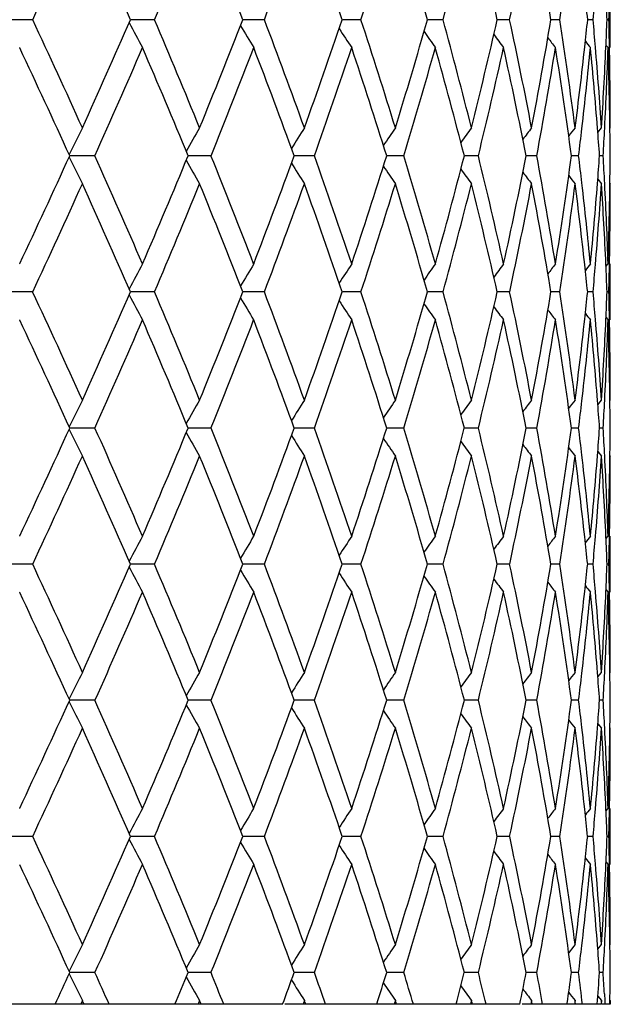
# Model space of a CAD drawing. Units: inches. Extents: x 5.9 to 15.5, y 3 to 15.
# Drawn here: x 6.7 to 6.9, y 9.4 to 9.8 of the extents above; entities that cross this region are included whole.
import ezdxf

# ---------------------------------------------------------------- set-up
doc = ezdxf.new("R2010")
doc.units = ezdxf.units.IN
doc.header["$LTSCALE"] = 1.21
doc.header["$MEASUREMENT"] = 0
doc.layers.get('0').update_dxf_attribs({"linetype": 'CONTINUOUS'})

msp = doc.modelspace()

# ---------------------------------------------------------------- linework, layer by layer
at = {"color": 7, "linetype": 'CONTINUOUS'}
for p, q in [((6.92873, 9.79057), (6.92873, 9.81052)), ((6.72275, 9.80054), (6.71344, 9.80054)), ((6.76618, 9.80054), (6.75759, 9.80054)), ((6.79885, 9.80054), (6.79769, 9.80054)), ((6.80537, 9.80054), (6.79885, 9.80054)), ((6.83982, 9.80054), (6.83327, 9.80054)), ((6.8691, 9.80054), (6.86353, 9.80054)), ((6.88966, 9.80054), (6.88844, 9.80054)), ((6.89285, 9.80054), (6.88966, 9.80054)), ((6.91075, 9.80054), (6.90767, 9.80054)), ((6.9226, 9.80054), (6.92067, 9.80054)), ((6.92824, 9.80054), (6.92759, 9.80054)), ((6.71812, 9.79045), (6.71807, 9.79057)), ((6.9272, 9.79149), (6.92795, 9.79057)), ((6.92428, 9.76031), (6.92559, 9.76194)), ((6.92859, 9.76176), (6.92873, 9.76194)), ((6.74496, 9.75196), (6.73595, 9.75196)), ((6.78634, 9.75196), (6.77819, 9.75196)), ((6.81667, 9.75196), (6.81603, 9.75196)), ((6.82321, 9.75196), (6.81667, 9.75196)), ((6.85513, 9.75196), (6.849, 9.75196)), ((6.88169, 9.75196), (6.87669, 9.75196)), ((6.89941, 9.75196), (6.89874, 9.75196)), ((6.90255, 9.75196), (6.89941, 9.75196)), ((6.91745, 9.75196), (6.91488, 9.75196)), ((6.9262, 9.75196), (6.92491, 9.75196)), ((6.92428, 9.74361), (6.92559, 9.74198)), ((6.92859, 9.74216), (6.92873, 9.74198)), ((6.71807, 9.71335), (6.71812, 9.71347)), ((6.9272, 9.71243), (6.92795, 9.71335)), ((6.92873, 9.6934), (6.92873, 9.71335)), ((6.72275, 9.70338), (6.71344, 9.70338)), ((6.76618, 9.70338), (6.75759, 9.70338)), ((6.79885, 9.70338), (6.79769, 9.70338)), ((6.80537, 9.70338), (6.79885, 9.70338)), ((6.83982, 9.70338), (6.83327, 9.70338)), ((6.8691, 9.70338), (6.86353, 9.70338)), ((6.88966, 9.70338), (6.88844, 9.70338)), ((6.89285, 9.70338), (6.88966, 9.70338)), ((6.91075, 9.70338), (6.90767, 9.70338)), ((6.9226, 9.70338), (6.92067, 9.70338)), ((6.92824, 9.70338), (6.92759, 9.70338)), ((6.71812, 9.69328), (6.71807, 9.6934)), ((6.9272, 9.69432), (6.92795, 9.6934)), ((6.92428, 9.66314), (6.92559, 9.66477)), ((6.92859, 9.6646), (6.92873, 9.66477)), ((6.74496, 9.65479), (6.73595, 9.65479)), ((6.78634, 9.65479), (6.77819, 9.65479)), ((6.81667, 9.65479), (6.81603, 9.65479)), ((6.82321, 9.65479), (6.81667, 9.65479)), ((6.85513, 9.65479), (6.849, 9.65479)), ((6.88169, 9.65479), (6.87669, 9.65479)), ((6.89941, 9.65479), (6.89874, 9.65479)), ((6.90255, 9.65479), (6.89941, 9.65479)), ((6.91745, 9.65479), (6.91488, 9.65479)), ((6.9262, 9.65479), (6.92491, 9.65479)), ((6.92428, 9.64644), (6.92559, 9.64482)), ((6.92859, 9.64499), (6.92873, 9.64482)), ((6.71807, 9.61619), (6.71812, 9.6163)), ((6.9272, 9.61526), (6.92795, 9.61619)), ((6.92873, 9.59623), (6.92873, 9.61619)), ((6.72275, 9.60621), (6.71344, 9.60621)), ((6.76618, 9.60621), (6.75759, 9.60621)), ((6.79885, 9.60621), (6.79769, 9.60621)), ((6.80537, 9.60621), (6.79885, 9.60621)), ((6.83982, 9.60621), (6.83327, 9.60621)), ((6.8691, 9.60621), (6.86353, 9.60621)), ((6.88966, 9.60621), (6.88844, 9.60621)), ((6.89285, 9.60621), (6.88966, 9.60621)), ((6.91075, 9.60621), (6.90767, 9.60621)), ((6.9226, 9.60621), (6.92067, 9.60621)), ((6.92824, 9.60621), (6.92759, 9.60621)), ((6.71812, 9.59612), (6.71807, 9.59623)), ((6.9272, 9.59716), (6.92795, 9.59623)), ((6.92428, 9.56598), (6.92559, 9.5676)), ((6.92859, 9.56743), (6.92873, 9.5676)), ((6.74496, 9.55762), (6.73595, 9.55762)), ((6.78634, 9.55762), (6.77819, 9.55762)), ((6.81667, 9.55762), (6.81603, 9.55762)), ((6.82321, 9.55762), (6.81667, 9.55762)), ((6.85513, 9.55762), (6.849, 9.55762)), ((6.88169, 9.55762), (6.87669, 9.55762)), ((6.89941, 9.55762), (6.89874, 9.55762)), ((6.90255, 9.55762), (6.89941, 9.55762)), ((6.91745, 9.55762), (6.91488, 9.55762)), ((6.9262, 9.55762), (6.92491, 9.55762)), ((6.92428, 9.54927), (6.92559, 9.54765)), ((6.92859, 9.54782), (6.92873, 9.54765)), ((6.71807, 9.51902), (6.71812, 9.51913)), ((6.9272, 9.51809), (6.92795, 9.51902)), ((6.92873, 9.49906), (6.92873, 9.51902)), ((6.72275, 9.50904), (6.71344, 9.50904)), ((6.76618, 9.50904), (6.75759, 9.50904)), ((6.79885, 9.50904), (6.79769, 9.50904)), ((6.80537, 9.50904), (6.79885, 9.50904)), ((6.83982, 9.50904), (6.83327, 9.50904)), ((6.8691, 9.50904), (6.86353, 9.50904)), ((6.88966, 9.50904), (6.88844, 9.50904)), ((6.89285, 9.50904), (6.88966, 9.50904)), ((6.91075, 9.50904), (6.90767, 9.50904)), ((6.9226, 9.50904), (6.92067, 9.50904)), ((6.92824, 9.50904), (6.92759, 9.50904)), ((6.9272, 9.49999), (6.92795, 9.49906)), ((6.92428, 9.46881), (6.92559, 9.47043)), ((6.92859, 9.47026), (6.92873, 9.47043)), ((6.74496, 9.46046), (6.73595, 9.46046)), ((6.78634, 9.46046), (6.77819, 9.46046)), ((6.81667, 9.46046), (6.81603, 9.46046)), ((6.82321, 9.46046), (6.81667, 9.46046)), ((6.85513, 9.46046), (6.849, 9.46046)), ((6.88169, 9.46046), (6.87669, 9.46046)), ((6.89941, 9.46046), (6.89874, 9.46046)), ((6.90255, 9.46046), (6.89941, 9.46046)), ((6.91745, 9.46046), (6.91488, 9.46046)), ((6.9262, 9.46046), (6.92491, 9.46046)), ((6.74048, 9.45048), (6.73987, 9.44913)), ((6.74068, 9.45003), (6.74048, 9.45048)), ((6.74109, 9.44913), (6.74068, 9.45003)), ((6.78229, 9.45048), (6.78173, 9.44913)), ((6.78247, 9.45003), (6.78229, 9.45048)), ((6.78284, 9.44913), (6.78247, 9.45003)), ((6.81965, 9.45048), (6.81916, 9.44913)), ((6.81981, 9.45003), (6.81965, 9.45048)), ((6.82014, 9.44913), (6.81981, 9.45003)), ((6.8521, 9.45048), (6.85168, 9.44913)), ((6.85223, 9.45003), (6.8521, 9.45048)), ((6.85251, 9.44913), (6.85223, 9.45003)), ((6.87922, 9.45048), (6.87888, 9.44913)), ((6.87933, 9.45003), (6.87922, 9.45048)), ((6.87956, 9.44913), (6.87933, 9.45003)), ((6.90068, 9.45048), (6.90042, 9.44913)), ((6.90076, 9.45003), (6.90068, 9.45048)), ((6.90093, 9.44913), (6.90076, 9.45003)), ((6.9162, 9.45048), (6.91602, 9.44913)), ((6.91626, 9.45003), (6.9162, 9.45048)), ((6.91637, 9.44913), (6.91626, 9.45003)), ((6.92429, 9.45209), (6.92559, 9.45048)), ((6.92559, 9.45048), (6.9255, 9.44913)), ((6.92562, 9.45003), (6.92559, 9.45048)), ((6.92662, 9.4529), (6.92674, 9.45054)), ((6.92674, 9.45054), (6.92682, 9.44913)), ((6.9286, 9.45064), (6.92873, 9.45048)), ((6.92873, 9.44913), (6.92873, 9.45048)), ((6.92873, 9.45048), (6.92873, 9.44913)), ((6.81186, 9.44913), (6.0456, 9.44913)), ((6.89647, 9.44913), (6.81262, 9.44913)), ((6.9255, 9.44913), (6.89727, 9.44913)), ((6.91331, 9.44913), (6.91337, 9.4495)), ((6.92873, 9.44913), (6.92568, 9.44913))]:
    msp.add_line(p, q, dxfattribs=at)
for centre, radius, start, end in [((3.75385, 11.18744), 3.27686, 334.96068, 335.7035), ((3.96459, 8.58571), 3.04576, 23.50693, 24.30133), ((4.24083, 10.87683), 2.74514, 336.91669, 337.7898), ((4.39613, 8.86465), 2.57748, 21.29102, 22.21503), ((4.6023, 10.63744), 2.35667, 339.19927, 340.20005), ((4.71938, 9.08282), 2.2323, 18.75485, 19.80464), ((4.87538, 10.44643), 2.0679, 341.79984, 342.92231), ((4.96401, 9.25895), 1.97522, 15.91408, 17.08205), ((5.08141, 10.28958), 1.85337, 344.70072, 345.93452), ((5.14743, 9.40514), 1.78534, 12.79545, 14.0693), ((5.23327, 10.15716), 1.69746, 347.87263, 349.2023), ((5.28026, 9.53002), 1.64964, 9.43861, 10.80073), ((5.33886, 10.04183), 1.59031, 351.27318, 352.67789), ((5.37735, 9.64118), 1.55153, 5.89564, 6.25799), ((5.39469, 9.93829), 1.53411, 354.84869, 355.217), ((5.4207, 9.74176), 1.50803, 2.23411, 2.61222), ((5.42648, 9.83919), 1.50226, 358.52609, 358.90629), ((3.71081, 8.39389), 3.32422, 24.30157, 25.03382), ((3.93397, 11.02893), 3.07925, 335.7032, 336.48896), ((7.59232, 10.24069), 0.94456, 207.84548, 208.45964), ((4.20964, 8.71126), 2.77893, 22.2153, 23.0778), ((4.37328, 10.74555), 2.60207, 337.78953, 338.70481), ((7.58442, 10.26542), 0.91562, 210.66701, 211.23915), ((4.57905, 8.95505), 2.38146, 19.80497, 20.79534), ((4.70202, 10.52434), 2.25069, 340.19982, 341.24104), ((4.85788, 9.14911), 2.08626, 17.08246, 18.19506), ((4.95081, 10.34605), 1.98899, 342.92214, 344.08204), ((5.06837, 9.3081), 1.86685, 14.06979, 15.2947), ((5.1376, 10.19829), 1.79544, 345.93441, 347.2011), ((5.2239, 9.44204), 1.70702, 10.80131, 12.12354), ((5.27332, 10.07231), 1.65669, 349.20226, 350.55859), ((5.33265, 9.55838), 1.59657, 7.32478, 8.72399), ((5.37636, 9.96001), 1.55253, 353.7423, 354.10441), ((5.39363, 9.66271), 1.53517, 4.78301, 5.15105), ((5.42068, 9.85933), 1.50805, 357.38787, 357.76596), ((5.42637, 9.7619), 1.50237, 1.0937, 1.47387), ((7.58887, 10.28971), 0.90288, 213.04682, 213.5618), ((7.59917, 10.31232), 0.89959, 215.0034, 215.4499), ((7.61131, 10.33217), 0.90147, 216.55845, 216.9269), ((7.62243, 10.3481), 0.90529, 217.73292, 218.0142), ((3.69535, 8.36682), 3.34124, 24.49144, 25.21891), ((4.01278, 10.9742), 2.9931, 335.89872, 336.70583), ((4.19784, 8.68637), 2.79172, 22.43881, 23.29877), ((4.432, 10.70229), 2.53891, 338.01855, 338.95505), ((4.56998, 8.93173), 2.39114, 20.06148, 21.04949), ((4.74656, 10.48891), 2.20354, 340.4616, 341.52336), ((4.85085, 9.12691), 2.09363, 17.3705, 18.48098), ((4.98458, 10.31618), 1.95379, 343.21509, 344.39407), ((5.063, 9.28673), 1.8724, 14.38679, 15.60986), ((5.16265, 10.17242), 1.76971, 346.25581, 347.53918), ((5.21995, 9.42127), 1.71105, 11.14337, 12.46412), ((5.29088, 10.04927), 1.63886, 349.54803, 350.91766), ((5.32998, 9.53805), 1.59928, 7.68664, 9.08477), ((5.36169, 9.96167), 1.56729, 352.6784, 353.74054), ((5.37814, 9.93986), 1.55073, 353.40132, 354.47555), ((7.63085, 10.35932), 0.90908, 218.54474, 218.72904), ((5.39534, 9.64292), 1.53346, 4.44741, 5.52525), ((5.40242, 9.66344), 1.52635, 3.69985, 4.78327), ((5.41423, 9.85965), 1.51451, 356.30101, 357.38707), ((5.42119, 9.83935), 1.50754, 357.05421, 358.14564), ((5.42663, 9.74196), 1.5021, 0.7621, 1.85452), ((5.4281, 9.76193), 1.50063, 0.00014, 1.09375), ((7.6039, 9.32402), 0.96813, 153.10668, 153.73467), ((7.58614, 9.29955), 0.92735, 150.09201, 150.68747), ((7.58545, 9.27488), 0.90756, 147.54347, 148.08876), ((7.59347, 9.25128), 0.90022, 145.44104, 145.92313), ((7.60505, 9.22996), 0.89991, 143.76133, 144.17004), ((7.617, 9.21192), 0.90313, 142.48164, 142.80774), ((7.62694, 9.19825), 0.90714, 141.58241, 141.81659), ((5.36409, 9.94144), 1.56487, 353.04539, 353.40288), ((5.40378, 9.64358), 1.52499, 4.07528, 4.44713), ((5.41537, 9.83963), 1.51337, 356.67888, 357.05484), ((5.4282, 9.74198), 1.50054, 0.3811, 0.76202), ((3.65168, 11.15736), 3.38938, 334.78574, 335.50289), ((3.98467, 8.51736), 3.02381, 23.29875, 24.09764), ((4.16621, 10.83091), 2.82605, 336.70601, 337.5555), ((4.4109, 8.7933), 2.56158, 21.04954, 21.97774), ((4.54646, 10.58103), 2.41626, 338.95523, 339.93295), ((4.73047, 9.00945), 2.22056, 18.48111, 19.53471), ((4.83316, 10.38275), 2.11223, 341.52355, 342.62422), ((4.97234, 9.18418), 1.96654, 15.61011, 16.78142), ((5.04981, 10.22074), 1.88607, 344.39426, 345.60845), ((5.15356, 9.32938), 1.77904, 12.46448, 13.7411), ((5.21043, 10.08464), 1.72078, 347.53937, 348.85263), ((5.28453, 9.45355), 1.6453, 9.08526, 10.44948), ((5.32364, 9.96681), 1.60569, 350.91785, 352.31036), ((5.36312, 9.56236), 1.56585, 6.59747, 6.95475), ((5.4031, 9.86039), 1.52567, 355.55277, 355.92446), ((5.41499, 9.66426), 1.51376, 2.9453, 3.32118), ((5.4283, 9.76194), 1.50043, 359.23793, 359.61889), ((7.60383, 10.17985), 0.96804, 206.26464, 206.8927), ((7.58607, 10.20432), 0.92726, 209.3118, 209.90733), ((7.58538, 10.22898), 0.90747, 211.91047, 212.45584), ((7.59339, 10.25257), 0.90012, 214.07608, 214.55825), ((7.60496, 10.27389), 0.89979, 215.82917, 216.23795), ((7.6169, 10.29192), 0.903, 217.19147, 217.51763), ((7.62684, 10.30558), 0.907, 218.18263, 218.41686), ((3.75528, 11.0896), 3.27528, 334.96087, 335.70405), ((3.96251, 8.48764), 3.04802, 23.50688, 24.30069), ((4.24178, 10.77925), 2.7441, 336.91688, 337.79032), ((4.39468, 8.76692), 2.57903, 21.29098, 22.21443), ((4.60295, 10.54002), 2.35598, 339.19944, 340.20052), ((4.71836, 8.9853), 2.23338, 18.75482, 19.8041), ((4.87582, 10.34911), 2.06743, 341.8, 342.92272), ((4.96328, 9.16157), 1.97598, 15.91406, 17.08158), ((5.0817, 10.19232), 1.85307, 344.70086, 345.93487), ((5.14691, 9.30786), 1.78587, 12.79544, 14.0689), ((5.23346, 10.05994), 1.69727, 347.87276, 349.20257), ((5.2799, 9.43279), 1.65001, 9.43861, 10.80042), ((5.33895, 9.94465), 1.59021, 351.27328, 352.67807), ((5.36473, 9.54262), 1.56422, 6.25837, 7.32255), ((5.3755, 9.56378), 1.55338, 5.52547, 6.59783), ((5.3925, 9.86125), 1.5363, 354.47568, 355.55147), ((5.40483, 9.8403), 1.52393, 355.21599, 356.30109), ((5.41558, 9.64435), 1.51316, 2.61245, 3.69943), ((5.42021, 9.66453), 1.50853, 1.85477, 2.94544), ((5.42594, 9.76198), 1.50279, 358.14572, 359.23759), ((5.42836, 9.74198), 1.50037, 358.90622, 359.99997), ((7.59205, 9.26338), 0.94425, 151.54054, 152.15495), ((7.58417, 9.23866), 0.91532, 148.76104, 149.33341), ((7.58863, 9.21438), 0.90258, 146.4384, 146.95359), ((7.59893, 9.19178), 0.89929, 144.5503, 144.99699), ((7.61107, 9.17194), 0.90116, 143.0733, 143.44191), ((7.62219, 9.15602), 0.90498, 141.986, 142.26741), ((7.63061, 9.1448), 0.90876, 141.27116, 141.45554), ((5.39487, 9.8411), 1.53393, 354.84873, 355.2171), ((5.42058, 9.64458), 1.50815, 2.23413, 2.61223), ((5.42651, 9.74202), 1.50222, 358.52611, 358.90635), ((5.37706, 9.54398), 1.55182, 5.89566, 6.25797), ((3.7151, 8.29873), 3.31948, 24.30054, 25.03384), ((3.9315, 10.93284), 3.08194, 335.70402, 336.4891), ((4.21252, 8.61532), 2.7758, 22.21434, 23.07781), ((4.37157, 10.64904), 2.60391, 337.7903, 338.70493), ((4.58104, 8.85864), 2.37933, 19.80409, 20.79535), ((4.70079, 10.42758), 2.25198, 340.20052, 341.24114), ((4.85926, 9.05239), 2.0848, 17.08168, 18.19506), ((4.94992, 10.24913), 1.98991, 342.92275, 344.08212), ((5.06933, 9.21119), 1.86586, 14.06913, 15.29469), ((5.13697, 10.10126), 1.7961, 345.93492, 347.20116), ((5.22453, 9.345), 1.70637, 10.80078, 12.12352), ((5.27287, 9.97521), 1.65715, 349.20266, 350.55863), ((5.33304, 9.46128), 1.59618, 7.32442, 8.72397), ((5.37595, 9.86289), 1.55293, 353.74233, 354.10437), ((5.39391, 9.56557), 1.53489, 4.7829, 5.15104), ((5.42052, 9.76217), 1.50821, 357.38785, 357.76593), ((5.42643, 9.66474), 1.50231, 1.09364, 1.47385), ((7.59209, 10.1434), 0.9443, 207.84551, 208.45987), ((7.5842, 10.16812), 0.91537, 210.66707, 211.2394), ((7.58867, 10.19241), 0.90263, 213.0469, 213.56206), ((7.59897, 10.21502), 0.89935, 215.00352, 215.45017), ((7.61111, 10.23485), 0.90122, 216.5586, 216.92717), ((7.62223, 10.25078), 0.90504, 217.7331, 218.01448), ((7.63065, 10.262), 0.90882, 218.54495, 218.72932), ((3.69542, 8.26965), 3.34118, 24.49209, 25.21954), ((4.0148, 10.87618), 2.99091, 335.8978, 336.70549), ((4.1979, 8.5892), 2.79166, 22.43941, 23.29937), ((4.43341, 10.60459), 2.53739, 338.01769, 338.95474), ((4.57005, 8.83457), 2.39107, 20.06203, 21.05006), ((4.74758, 10.39141), 2.20247, 340.46082, 341.52308), ((4.85093, 9.02975), 2.09356, 17.37098, 18.48148), ((4.98532, 10.21881), 1.95303, 343.21441, 344.39383), ((5.06308, 9.18957), 1.87233, 14.38719, 15.6103), ((5.16318, 10.07514), 1.76917, 346.25523, 347.53898), ((5.22003, 9.32411), 1.71097, 11.14368, 12.46447), ((5.29127, 9.95204), 1.63847, 349.54759, 350.91751), ((5.33006, 9.44089), 1.59919, 7.68686, 9.08503), ((5.36146, 9.86453), 1.56752, 352.67866, 353.74063), ((5.37848, 9.84266), 1.55039, 353.40102, 354.47548), ((5.3953, 9.54574), 1.53349, 4.44757, 5.52536), ((5.40251, 9.56628), 1.52626, 3.69968, 4.78315), ((5.41408, 9.76248), 1.51467, 356.30114, 357.38708), ((5.42137, 9.74218), 1.50736, 357.05407, 358.14561), ((5.42669, 9.64479), 1.50204, 0.76211, 1.85456), ((5.42804, 9.66477), 1.50069, 0.00013, 1.09368), ((7.60413, 9.22675), 0.96838, 153.10726, 153.73507), ((7.58635, 9.20228), 0.92758, 150.09263, 150.68792), ((7.58564, 9.17761), 0.90778, 147.54411, 148.08926), ((7.59364, 9.15401), 0.90042, 145.4417, 145.92368), ((7.6052, 9.13269), 0.90009, 143.762, 144.17062), ((7.61714, 9.11465), 0.9033, 142.48232, 142.80835), ((7.62708, 9.10099), 0.9073, 141.58309, 141.81723), ((5.36388, 9.8443), 1.56508, 353.0452, 353.40263), ((5.40408, 9.54644), 1.52469, 4.07536, 4.44727), ((5.41533, 9.74247), 1.51341, 356.67878, 357.05472), ((5.42831, 9.64481), 1.50042, 0.38108, 0.76202), ((3.655, 11.05866), 3.38573, 334.78533, 335.50323), ((7.60409, 10.08282), 0.96834, 206.26498, 206.89282), ((3.98164, 8.41885), 3.02713, 23.29925, 24.09728), ((4.16844, 10.73281), 2.82363, 336.70558, 337.55581), ((4.40882, 8.6953), 2.56383, 21.05001, 21.9774), ((4.54801, 10.48328), 2.41461, 338.95484, 339.93324), ((4.72901, 8.91178), 2.22211, 18.48153, 19.53441), ((4.83426, 10.28523), 2.11107, 341.5232, 342.62448), ((4.97131, 9.08671), 1.96762, 15.61047, 16.78115), ((5.05058, 10.12336), 1.88526, 344.39396, 345.60868), ((5.15285, 9.23204), 1.77978, 12.46479, 13.74089), ((5.21097, 9.98736), 1.72023, 347.53913, 348.85282), ((5.28405, 9.3563), 1.64579, 9.08549, 10.44933), ((5.32399, 9.86959), 1.60533, 350.91768, 352.31051), ((5.36269, 9.46514), 1.56628, 6.59748, 6.95464), ((5.40329, 9.76321), 1.52548, 355.55285, 355.92456), ((5.41477, 9.56708), 1.51397, 2.94534, 3.32114), ((5.4283, 9.66477), 1.50044, 359.23798, 359.61892), ((7.58631, 10.10729), 0.92754, 209.31214, 209.90745), ((7.5856, 10.13196), 0.90774, 211.9108, 212.45598), ((7.59361, 10.15556), 0.90038, 214.07639, 214.55839), ((7.60517, 10.17688), 0.90006, 215.82945, 216.23809), ((7.61711, 10.19491), 0.90326, 217.19173, 217.51778), ((7.62705, 10.20857), 0.90726, 218.18285, 218.417), ((3.75244, 10.99372), 3.2784, 334.96144, 335.70392), ((3.96421, 8.39124), 3.04616, 23.50641, 24.30071), ((4.23985, 10.68287), 2.74619, 336.91741, 337.7902), ((4.39584, 8.67022), 2.57779, 21.29054, 22.21445), ((4.6016, 10.44334), 2.35741, 339.19993, 340.20041), ((4.71916, 8.88842), 2.23253, 18.75442, 19.80412), ((4.87486, 10.25224), 2.06844, 341.80043, 342.92263), ((4.96383, 9.06457), 1.97541, 15.91371, 17.08159), ((5.08103, 10.09533), 1.85377, 344.70122, 345.93478), ((5.14729, 9.21078), 1.78549, 12.79515, 14.06891), ((5.23299, 9.96287), 1.69775, 347.87305, 349.20251), ((5.28013, 9.33567), 1.64976, 9.43839, 10.80043), ((5.33865, 9.84752), 1.59052, 351.27348, 352.67803), ((5.36493, 9.44547), 1.56402, 6.25821, 7.32257), ((5.37528, 9.46659), 1.55361, 5.5256, 6.59785), ((5.3927, 9.76407), 1.5361, 354.47557, 355.55155), ((5.40466, 9.74314), 1.52411, 355.21605, 356.30106), ((5.41565, 9.54719), 1.51309, 2.61236, 3.69944), ((5.42013, 9.56736), 1.5086, 1.85482, 2.94547), ((5.42601, 9.66481), 1.50272, 358.14569, 359.23765), ((5.42833, 9.64482), 1.5004, 358.9062, 359.99997), ((7.5921, 9.16618), 0.94431, 151.54021, 152.15456), ((7.58421, 9.14146), 0.91538, 148.76069, 149.33301), ((7.58868, 9.11717), 0.90264, 146.43804, 146.95318), ((7.59898, 9.09457), 0.89936, 144.54993, 144.99657), ((7.61112, 9.07473), 0.90123, 143.07293, 143.44149), ((7.62224, 9.0588), 0.90505, 141.98562, 142.26699), ((5.37706, 9.44681), 1.55182, 5.89553, 6.25782), ((7.63066, 9.04758), 0.90884, 141.27078, 141.45514), ((5.39476, 9.74394), 1.53403, 354.84882, 355.21715), ((5.42055, 9.54742), 1.50819, 2.23407, 2.61215), ((5.42644, 9.64485), 1.50229, 358.52613, 358.90634), ((3.71678, 8.20231), 3.31765, 24.30067, 25.03437), ((3.92946, 10.83659), 3.08418, 335.70399, 336.48849), ((7.59207, 10.04622), 0.94428, 207.84515, 208.45953), ((4.21366, 8.51861), 2.77456, 22.21446, 23.07831), ((4.37018, 10.55244), 2.60541, 337.79027, 338.70438), ((4.58185, 8.76176), 2.37847, 19.8042, 20.79581), ((4.69984, 10.33076), 2.253, 340.20049, 341.24064), ((4.85985, 8.9554), 2.08419, 17.08177, 18.19547), ((4.94926, 10.15217), 1.9906, 342.92273, 344.08168), ((5.06975, 9.11413), 1.86542, 14.0692, 15.29505), ((5.13651, 10.00421), 1.79657, 345.9349, 347.2008), ((5.22484, 9.24789), 1.70606, 10.80084, 12.12381), ((5.27258, 9.8781), 1.65744, 349.20264, 350.55835), ((5.33325, 9.36414), 1.59597, 7.32445, 8.72419), ((5.376, 9.76572), 1.55288, 353.7422, 354.10425), ((5.39398, 9.46841), 1.53482, 4.78301, 5.15116), ((5.42058, 9.665), 1.50815, 357.3878, 357.76589), ((5.4265, 9.56757), 1.50224, 1.09367, 1.47389), ((7.58419, 10.07094), 0.91535, 210.66669, 211.23903), ((7.58865, 10.09522), 0.90261, 213.04651, 213.56168), ((7.59895, 10.11782), 0.89932, 215.00311, 215.44978), ((7.61108, 10.13766), 0.90118, 216.55819, 216.92677), ((7.6222, 10.15358), 0.905, 217.73269, 218.01408), ((7.63062, 10.1648), 0.90878, 218.54454, 218.72892), ((3.69228, 8.17104), 3.34463, 24.4923, 25.21905), ((4.01671, 10.77816), 2.98883, 335.89767, 336.70592), ((4.19579, 8.49115), 2.79396, 22.43962, 23.29887), ((4.43472, 10.5069), 2.53599, 338.01757, 338.95514), ((4.56858, 8.73685), 2.39264, 20.06222, 21.0496), ((4.74848, 10.29393), 2.20151, 340.46072, 341.52344), ((4.84989, 8.93225), 2.09465, 17.37116, 18.48107), ((4.98595, 10.12145), 1.95237, 343.21432, 344.39414), ((5.06235, 9.09221), 1.87309, 14.38734, 15.60995), ((5.16361, 9.97787), 1.76872, 346.25517, 347.53924), ((5.21952, 9.22684), 1.71149, 11.1438, 12.46419), ((5.29154, 9.85482), 1.63819, 349.54755, 350.91771), ((5.32973, 9.34367), 1.59953, 7.68695, 9.08483), ((5.36124, 9.76739), 1.56774, 352.67865, 353.74046), ((5.37859, 9.74548), 1.55028, 353.40106, 354.47559), ((5.39513, 9.44856), 1.53367, 4.44759, 5.52525), ((5.40267, 9.46913), 1.5261, 3.69968, 4.78325), ((5.414, 9.66532), 1.51475, 356.30114, 357.38701), ((5.42139, 9.64501), 1.50735, 357.05411, 358.14565), ((5.42663, 9.54762), 1.50211, 0.76214, 1.85453), ((5.4281, 9.5676), 1.50063, 0.00012, 1.0937), ((7.60387, 9.12972), 0.96808, 153.10727, 153.73529), ((7.5861, 9.10525), 0.9273, 150.09264, 150.68813), ((7.58541, 9.08059), 0.90751, 147.54412, 148.08945), ((7.59342, 9.05699), 0.90015, 145.44171, 145.92385), ((7.60499, 9.03568), 0.89983, 143.76202, 144.17077), ((7.61694, 9.01764), 0.90304, 142.48233, 142.80847), ((7.62688, 9.00398), 0.90705, 141.58311, 141.81732), ((5.36423, 9.74709), 1.56473, 353.04514, 353.40265), ((5.40389, 9.44925), 1.52488, 4.07542, 4.44729), ((5.41549, 9.64529), 1.51326, 356.67875, 357.05475), ((5.4283, 9.54765), 1.50043, 0.3811, 0.76205), ((3.65799, 10.96008), 3.38241, 334.78535, 335.50394), ((7.60395, 9.98558), 0.96818, 206.26524, 206.89318), ((3.98073, 8.32131), 3.02811, 23.29903, 24.0968), ((4.17046, 10.63477), 2.82144, 336.70559, 337.55648), ((7.58619, 10.01006), 0.9274, 209.31243, 209.90784), ((4.40818, 8.5979), 2.56451, 21.0498, 21.97695), ((4.54939, 10.38558), 2.41312, 338.95485, 339.93385), ((4.72855, 8.81446), 2.22259, 18.48135, 19.534), ((4.83522, 10.18774), 2.11006, 341.5232, 342.62503), ((4.97097, 8.98945), 1.96797, 15.61031, 16.7808), ((5.05125, 10.02601), 1.88457, 344.39397, 345.60914), ((5.15259, 9.13482), 1.78004, 12.46466, 13.74059), ((5.21141, 9.8901), 1.71977, 347.53914, 348.85318), ((5.28387, 9.25911), 1.64597, 9.08539, 10.44909), ((5.32426, 9.77238), 1.60506, 350.91768, 352.31077), ((5.36288, 9.368), 1.56609, 6.59731, 6.95451), ((5.4031, 9.66605), 1.52567, 355.55295, 355.92462), ((5.41482, 9.46992), 1.51392, 2.94526, 3.32108), ((5.42822, 9.56761), 1.50052, 359.23799, 359.61891), ((7.58549, 10.03473), 0.90761, 211.91113, 212.45638), ((7.59351, 10.05833), 0.90027, 214.07675, 214.55881), ((7.60509, 10.07965), 0.89995, 215.82983, 216.23851), ((7.61703, 10.09769), 0.90317, 217.19212, 217.5182), ((7.62698, 10.11136), 0.90718, 218.18326, 218.41743), ((3.74902, 10.89813), 3.28217, 334.96174, 335.70337), ((3.96797, 8.29573), 3.04206, 23.50599, 24.30137), ((4.23754, 10.58668), 2.7487, 336.91769, 337.78968), ((4.39842, 8.57408), 2.57501, 21.29015, 22.21506), ((4.6, 10.34677), 2.35912, 339.20018, 340.19994), ((4.72097, 8.79188), 2.23062, 18.75407, 19.80467), ((4.87374, 10.15543), 2.06961, 341.80066, 342.92221), ((4.96511, 8.96778), 1.97408, 15.9134, 17.08207), ((5.08025, 9.99837), 1.85457, 344.70141, 345.93443), ((5.14818, 9.11383), 1.78458, 12.7949, 14.06931), ((5.23246, 9.86581), 1.69828, 347.87319, 349.20223), ((5.28073, 9.23861), 1.64916, 9.4382, 10.80073), ((5.33833, 9.7504), 1.59084, 351.27358, 352.67783), ((5.36529, 9.34835), 1.56366, 6.25815, 7.32277), ((5.37502, 9.36939), 1.55387, 5.5256, 6.59767), ((5.3929, 9.66688), 1.5359, 354.47557, 355.5517), ((5.40456, 9.64598), 1.5242, 355.21602, 356.30097), ((5.41582, 9.45003), 1.51292, 2.61232, 3.69953), ((5.42, 9.47018), 1.50874, 1.85482, 2.94539), ((5.42604, 9.56764), 1.50269, 358.14569, 359.23768), ((5.42836, 9.54765), 1.50038, 358.90617, 359.99996), ((7.59227, 9.06892), 0.94451, 151.54018, 152.15438), ((7.58438, 9.04419), 0.91558, 148.76066, 149.33283), ((7.58884, 9.01989), 0.90284, 146.438, 146.95301), ((7.59914, 8.99728), 0.89955, 144.5499, 144.99642), ((7.61128, 8.97744), 0.90143, 143.0729, 143.44136), ((7.6224, 8.96151), 0.90526, 141.98559, 142.26689), ((5.37729, 9.34967), 1.55158, 5.89541, 6.25775), ((7.63083, 8.95028), 0.90905, 141.27075, 141.45506), ((5.39448, 9.6468), 1.53432, 354.84891, 355.21716), ((5.42063, 9.45025), 1.50811, 2.23402, 2.61211), ((5.42634, 9.54768), 1.50239, 358.52615, 358.90632), ((3.71591, 8.10471), 3.31862, 24.30122, 25.03469), ((3.92971, 10.73934), 3.08391, 335.70354, 336.4881), ((7.59218, 9.9491), 0.9444, 207.84478, 208.45907), ((4.21309, 8.42118), 2.77519, 22.21497, 23.07862), ((4.37037, 10.45522), 2.60521, 337.78985, 338.70402), ((7.58428, 9.97382), 0.91545, 210.66628, 211.23855), ((4.58147, 8.66444), 2.37888, 19.80466, 20.79609), ((4.69999, 10.23356), 2.25285, 340.20011, 341.24032), ((7.58873, 9.9981), 0.9027, 213.04607, 213.56118), ((4.8596, 8.85814), 2.08445, 17.08218, 18.19573), ((4.94938, 10.05497), 1.99048, 342.92239, 344.0814), ((5.06959, 9.01691), 1.86559, 14.06955, 15.29527), ((5.13662, 9.90703), 1.79646, 345.93462, 347.20057), ((5.22475, 9.1507), 1.70616, 10.80111, 12.12399), ((5.27266, 9.78092), 1.65735, 349.20242, 350.55819), ((5.33321, 9.26696), 1.59601, 7.32464, 8.72432), ((5.37621, 9.66853), 1.55267, 353.74208, 354.10418), ((5.39388, 9.37123), 1.53492, 4.78311, 5.15123), ((5.4207, 9.56783), 1.50804, 357.38775, 357.76587), ((5.42651, 9.4704), 1.50223, 1.09369, 1.47392), ((7.59903, 10.0207), 0.89941, 215.00265, 215.44927), ((7.61116, 10.04053), 0.90127, 216.55771, 216.92626), ((7.62227, 10.05645), 0.90508, 217.73219, 218.01356), ((3.69038, 8.07302), 3.34672, 24.49205, 25.21839), ((4.01734, 10.68069), 2.98813, 335.89806, 336.7065), ((4.19449, 8.39345), 2.79535, 22.43939, 23.29821), ((4.43513, 10.40955), 2.53554, 338.01793, 338.95567), ((4.56766, 8.63936), 2.39362, 20.06201, 21.04899), ((4.74875, 10.19665), 2.20122, 340.46106, 341.52392), ((4.84922, 8.83488), 2.09534, 17.37098, 18.48053), ((4.98612, 10.02422), 1.95219, 343.21462, 344.39455), ((5.06186, 8.99492), 1.87359, 14.38719, 15.60948), ((5.16371, 9.88067), 1.76862, 346.25542, 347.53957), ((5.21917, 9.12961), 1.71185, 11.1437, 12.46381), ((5.29158, 9.75764), 1.63814, 349.54775, 350.91795), ((5.32949, 9.24647), 1.59977, 7.68688, 9.08455), ((5.36128, 9.67022), 1.5677, 352.67851, 353.74032), ((5.37854, 9.64831), 1.55033, 353.40126, 354.47574), ((7.63069, 10.06767), 0.90886, 218.54403, 218.72839), ((5.39499, 9.35139), 1.5338, 4.44755, 5.5251), ((5.40272, 9.37196), 1.52605, 3.69976, 4.78335), ((5.41405, 9.56815), 1.5147, 356.30107, 357.38695), ((5.42132, 9.54784), 1.50741, 357.05423, 358.1457), ((5.42654, 9.45045), 1.50219, 0.76217, 1.85448), ((5.42816, 9.47043), 1.50057, 0.00012, 1.09373), ((7.60375, 9.0326), 0.96795, 153.10692, 153.73506), ((7.586, 9.00814), 0.92718, 150.09227, 150.68787), ((7.58531, 8.98348), 0.90739, 147.54373, 148.08917), ((7.59333, 8.95988), 0.90005, 145.44131, 145.92353), ((7.60491, 8.93856), 0.89973, 143.76161, 144.17043), ((7.61686, 8.92053), 0.90295, 142.48192, 142.80811), ((7.6268, 8.90687), 0.90695, 141.58269, 141.81694), ((5.36442, 9.6499), 1.56453, 353.04524, 353.40283), ((5.40369, 9.35207), 1.52508, 4.0754, 4.44725), ((5.41555, 9.54812), 1.5132, 356.67882, 357.05485), ((5.42824, 9.45048), 1.5005, 0.38113, 0.76208), ((3.74695, 10.822), 3.2845, 335.29251, 335.50985), ((3.92655, 8.20002), 3.08742, 23.86484, 24.09494), ((4.23601, 10.51021), 2.75039, 337.30698, 337.56254), ((4.36782, 8.48454), 2.608, 21.70694, 21.97506), ((4.59884, 10.27008), 2.36038, 339.64686, 339.93988), ((4.69792, 8.70651), 2.25507, 19.22702, 19.53214), ((4.87287, 10.07857), 2.07055, 342.30207, 342.63083), ((4.94773, 8.88534), 1.99222, 16.43904, 16.77903), ((5.07961, 9.92138), 1.85524, 345.25295, 345.61444), ((5.13535, 9.03348), 1.79778, 13.36763, 13.73902), ((5.23203, 9.78873), 1.69873, 348.46797, 348.85767), ((5.27175, 9.15974), 1.65829, 10.05006, 10.44782), ((5.33827, 9.67323), 1.59091, 351.9159, 352.31416), ((5.36369, 9.27093), 1.56527, 6.53702, 6.95459), ((5.40255, 9.56893), 1.52622, 355.49801, 355.9245), ((5.41486, 9.37276), 1.51388, 3.03482, 3.32109), ((5.42817, 9.47044), 1.50056, 359.18629, 359.61887), ((7.60375, 9.88831), 0.96795, 206.26515, 206.89323), ((7.58599, 9.91278), 0.92718, 209.31253, 209.90789), ((7.58531, 9.93744), 0.9074, 211.91147, 212.45643), ((7.59333, 9.96104), 0.90005, 214.07738, 214.55886), ((7.60491, 9.98236), 0.89973, 215.8306, 216.23857), ((7.61686, 10.00039), 0.90295, 217.19305, 217.51826), ((7.6268, 10.01405), 0.90696, 218.18435, 218.41749)]:
    msp.add_arc(centre, radius, start, end, dxfattribs=at)

doc.saveas('drawing.dxf')
